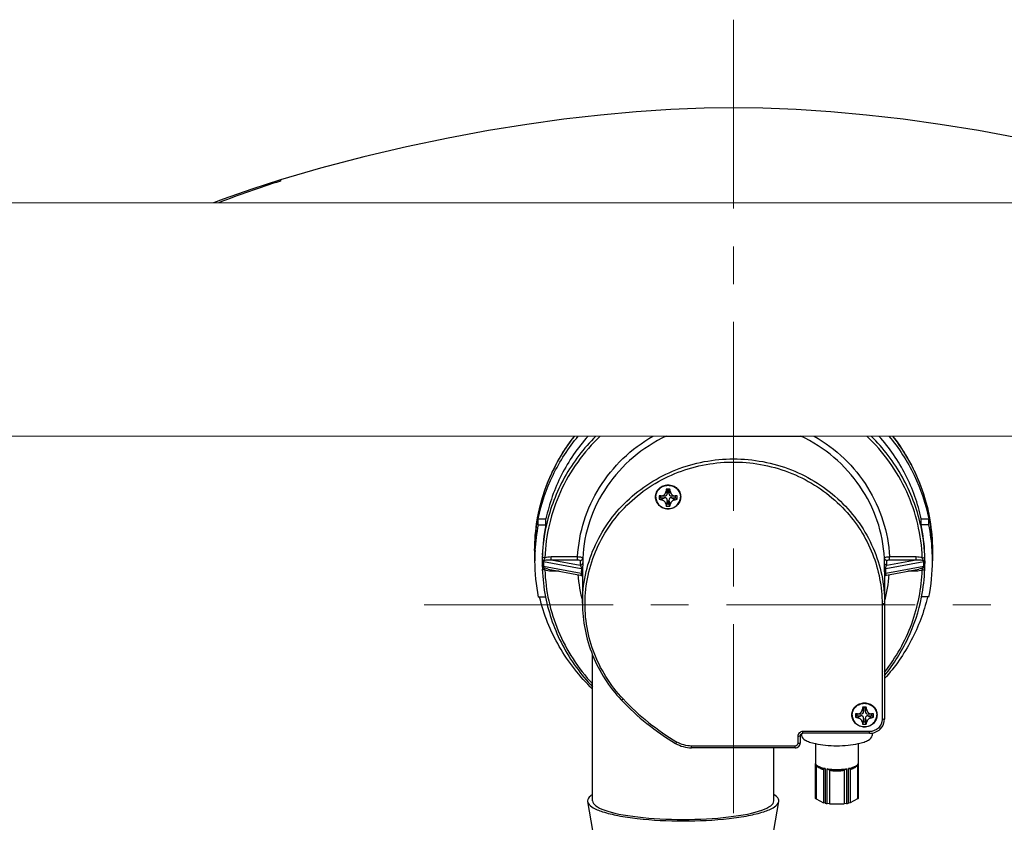
# Model space of a CAD drawing. Units: millimetres. Extents: x 72 to 14364, y -1404 to 2603.
# Drawn here: x 12827 to 13022, y 136 to 296 of the extents above; entities that cross this region are included whole.
import ezdxf

# ---------------------------------------------------------------- set-up
doc = ezdxf.new("R2010")
doc.units = ezdxf.units.MM
doc.header["$MEASUREMENT"] = 0
doc.linetypes.add('CENTER', pattern=[2, 1.25, -0.25, 0.25, -0.25])
doc.layers.add('Centerline', color=4, linetype='CENTER', lineweight=15)

msp = doc.modelspace()

# ---------------------------------------------------------------- linework, layer by layer
at = {"color": 7, "linetype": 'Continuous'}
for p, q in [((12878.41, 263.7), (12878.41, 263.46)), ((12955.24, 201.48), (12955.01, 201.92)), ((12955.06, 202.33), (12955.24, 202.2)), ((12955.24, 202.2), (12955.24, 201.48)), ((12955.59, 202.2), (12955.24, 202.2)), ((12955.77, 202.33), (12955.59, 202.2)), ((12955.59, 201.48), (12955.59, 202.2)), ((12955.59, 201.48), (12955.82, 201.92)), ((12953.65, 200.98), (12953.93, 200.95)), ((12953.65, 200.3), (12953.93, 200.62)), ((12953.93, 200.95), (12953.93, 200.62)), ((12954.68, 200.95), (12953.93, 200.95)), ((12953.93, 200.62), (12954.68, 200.62)), ((12954.68, 200.95), (12954.02, 200.98)), ((12954.68, 200.62), (12954.02, 200.2)), ((12955.24, 200.09), (12955.01, 199.26)), ((12955.24, 200.09), (12955.24, 199.37)), ((12955.59, 199.37), (12955.59, 200.09)), ((12955.59, 200.09), (12955.82, 199.26)), ((12956.15, 200.95), (12956.81, 200.98)), ((12956.89, 200.95), (12956.15, 200.95)), ((12956.15, 200.62), (12956.89, 200.62)), ((12956.15, 200.62), (12956.81, 200.2)), ((12957.18, 200.98), (12956.89, 200.95)), ((12956.89, 200.62), (12956.89, 200.95)), ((12957.18, 200.3), (12956.89, 200.62)), ((12955.06, 198.95), (12955.24, 199.37)), ((12955.24, 199.37), (12955.59, 199.37)), ((12955.77, 198.95), (12955.59, 199.37)), ((12929.63, 195.24), (12929.63, 196.42)), ((12929.63, 196.42), (12931.16, 196.42)), ((12931.16, 195.24), (12931.16, 196.42)), ((13005.67, 195.24), (13005.67, 196.42)), ((13005.67, 196.42), (13007.2, 196.42)), ((13007.2, 195.24), (13007.2, 196.42)), ((12929.63, 195.24), (12931.16, 195.24)), ((13007.2, 195.24), (13005.67, 195.24)), ((12928.91, 190.14), (12928.91, 188.07)), ((13007.91, 190.14), (13007.91, 188.07)), ((12930.41, 188.07), (12930.41, 187.56)), ((12930.41, 188.07), (12930.41, 187.56)), ((12930.42, 188.05), (12930.42, 187.99)), ((12930.65, 187.92), (12938.18, 186.53)), ((12930.67, 188.12), (12930.66, 187.93)), ((12930.94, 188.69), (12930.67, 188.12)), ((12932.16, 188.29), (12932.16, 188.91)), ((12932.16, 188.91), (12937.45, 188.91)), ((12932.16, 188.29), (12937.45, 188.29)), ((12932.16, 188.29), (12937.95, 187.22)), ((12937.45, 188.29), (12937.45, 188.91)), ((12937.95, 188.14), (12937.95, 187.22)), ((12938.45, 188.6), (12938.45, 187.67)), ((12998.38, 187.67), (12998.38, 188.6)), ((12998.65, 186.53), (13006.18, 187.92)), ((12998.88, 187.22), (13004.67, 188.29)), ((12998.88, 187.22), (12998.88, 188.14)), ((12999.38, 188.29), (12999.38, 188.91)), ((12999.38, 188.91), (13004.67, 188.91)), ((12999.38, 188.29), (13004.67, 188.29)), ((13004.67, 188.29), (13004.67, 188.91)), ((13006.18, 187.92), (13006.15, 188.11)), ((13006.39, 189.27), (13006.39, 189.25)), ((13006.41, 188.07), (13006.41, 187.56)), ((13006.41, 187.56), (13006.41, 188.07)), ((12930.42, 187.08), (12930.44, 186.41)), ((12938.18, 185.57), (12930.65, 186.96)), ((12931.61, 186.45), (12938.04, 185.26)), ((12932.16, 186.35), (12932.16, 186.05)), ((12933.78, 186.05), (12932.16, 186.05)), ((12938.41, 185.92), (12938.41, 179.66)), ((12938.45, 187.67), (12938.42, 186.4)), ((12998.41, 186.4), (12998.38, 187.67)), ((12998.41, 185.92), (12998.41, 184.53)), ((13006.18, 186.96), (12998.65, 185.57)), ((12998.79, 185.26), (13005.22, 186.45)), ((13004.67, 186.05), (13003.05, 186.05)), ((13004.67, 186.35), (13004.67, 186.05)), ((13006.15, 186.78), (13006.17, 186.95)), ((13006.39, 186.41), (13006.41, 187.08)), ((12998.41, 184.53), (12998.41, 156.73)), ((12929.63, 180.91), (12931.08, 180.91)), ((12931.07, 180.9), (12931.07, 180.89)), ((13007.2, 180.91), (13005.75, 180.91)), ((13005.75, 180.89), (13005.76, 180.9)), ((12997.91, 179.51), (12997.91, 156.58)), ((12940.41, 140.43), (12940.41, 169.37)), ((12994.24, 158.2), (12994.01, 158.64)), ((12994.06, 159.05), (12994.24, 158.92)), ((12994.24, 158.92), (12994.24, 158.2)), ((12994.59, 158.92), (12994.24, 158.92)), ((12994.77, 159.05), (12994.59, 158.92)), ((12994.59, 158.2), (12994.59, 158.92)), ((12994.59, 158.2), (12994.82, 158.64)), ((12992.65, 157.7), (12992.93, 157.67)), ((12992.65, 157.02), (12992.93, 157.34)), ((12992.93, 157.67), (12992.93, 157.34)), ((12993.68, 157.67), (12992.93, 157.67)), ((12992.93, 157.34), (12993.68, 157.34)), ((12993.68, 157.67), (12993.02, 157.7)), ((12993.68, 157.34), (12993.02, 156.92)), ((12994.24, 156.81), (12994.01, 155.98)), ((12994.24, 156.81), (12994.24, 156.09)), ((12994.59, 156.09), (12994.59, 156.81)), ((12994.59, 156.81), (12994.82, 155.98)), ((12995.15, 157.67), (12995.81, 157.7)), ((12995.89, 157.67), (12995.15, 157.67)), ((12995.15, 157.34), (12995.89, 157.34)), ((12995.15, 157.34), (12995.81, 156.92)), ((12996.18, 157.7), (12995.89, 157.67)), ((12995.89, 157.34), (12995.89, 157.67)), ((12996.18, 157.02), (12995.89, 157.34)), ((12994.06, 155.67), (12994.24, 156.09)), ((12994.24, 156.09), (12994.59, 156.09)), ((12994.77, 155.67), (12994.59, 156.09)), ((12981.16, 153.23), (12981.16, 151.8)), ((12981.66, 153.38), (12981.66, 151.95)), ((12981.84, 153.64), (12981.92, 153.67)), ((12981.91, 153.78), (12981.91, 153.43)), ((12982.16, 153.84), (12982.16, 154.19)), ((12995.41, 154.19), (12982.16, 154.19)), ((12995.41, 153.84), (12982.16, 153.84)), ((12995.41, 153.84), (12995.41, 154.19)), ((12995.91, 153.88), (12995.91, 153.43)), ((12960.07, 150.97), (12960.07, 151.32)), ((12980.66, 151.32), (12960.07, 151.32)), ((12980.66, 150.97), (12960.07, 150.97)), ((12976.41, 140.43), (12976.41, 150.97)), ((12980.66, 150.97), (12980.66, 151.32)), ((12984.66, 151.79), (12984.66, 141.01)), ((12993.16, 151.79), (12993.16, 141.01)), ((12984.67, 140.94), (12984.67, 147.87)), ((12984.73, 147.66), (12984.67, 147.87)), ((12984.67, 147.87), (12984.75, 147.68)), ((12984.8, 147.45), (12984.72, 147.62)), ((12984.73, 147.66), (12984.73, 147.66)), ((12984.79, 147.56), (12984.73, 147.66)), ((12984.79, 147.55), (12984.8, 147.45)), ((12984.8, 147.45), (12984.8, 140.81)), ((12986.6, 146.88), (12986.19, 146.85)), ((12986.19, 146.85), (12986.28, 146.7)), ((12986.6, 146.88), (12986.28, 146.7)), ((12986.28, 146.7), (12986.28, 140.06)), ((12986.6, 146.88), (12986.6, 139.96)), ((12986.99, 139.89), (12986.99, 146.82)), ((12987.51, 146.62), (12986.99, 146.82)), ((12990.84, 146.82), (12990.32, 146.62)), ((12990.84, 146.82), (12990.84, 139.89)), ((12991.23, 139.96), (12991.23, 146.88)), ((12991.64, 146.85), (12991.23, 146.88)), ((12991.55, 146.7), (12991.23, 146.88)), ((12991.64, 146.85), (12991.55, 146.7)), ((12991.55, 146.7), (12991.55, 140.06)), ((12993.11, 147.62), (12993.03, 147.45)), ((12993.03, 147.55), (12993.03, 147.45)), ((12993.03, 147.45), (12993.03, 140.81)), ((12993.1, 147.66), (12993.04, 147.56)), ((12993.08, 147.68), (12993.16, 147.87)), ((12993.16, 147.87), (12993.1, 147.66)), ((12993.1, 147.66), (12993.1, 147.66)), ((12993.16, 147.87), (12993.16, 140.94)), ((12987.51, 146.62), (12987.44, 146.5)), ((12987.44, 146.5), (12987.44, 139.86)), ((12990.32, 146.62), (12990.39, 146.5)), ((12990.39, 146.5), (12990.39, 139.86)), ((12984.8, 140.81), (12986.28, 140.06)), ((12993.03, 140.81), (12991.55, 140.06)), ((12939.41, 140.43), (12939.43, 140.29)), ((12939.43, 140.29), (12940.43, 134.55)), ((12976.4, 134.55), (12977.4, 140.29)), ((12977.4, 140.29), (12977.41, 140.43)), ((12986.6, 139.96), (12986.28, 140.06)), ((12987.44, 139.86), (12986.99, 139.89)), ((12987.44, 139.86), (12990.39, 139.86)), ((12990.84, 139.89), (12990.39, 139.86)), ((12991.55, 140.06), (12991.23, 139.96))]:
    msp.add_line(p, q, dxfattribs=at)
at = {"lineweight": 18}
for p, q in [((13335.62, 259.18), (12602.19, 259.18)), ((12593.33, 212.84), (13343.5, 212.84))]:
    msp.add_line(p, q, dxfattribs=at)
msp.add_line((12955.04, 212.84), (12981.78, 212.84))
at = {"color": 7, "linetype": 'Continuous'}
for points in [[(12968.41, 278), (12962.6, 277.92), (12955.95, 277.65), (12949.09, 277.2), (12941.99, 276.56), (12934.72, 275.73), (12927.38, 274.72), (12919.75, 273.49), (12911.72, 272.01), (12903.45, 270.28), (12895, 268.29), (12886.39, 266.03), (12878.41, 263.7)], [(13058.41, 263.7), (13050.44, 266.03), (13041.83, 268.29), (13033.38, 270.28), (13025.11, 272.01), (13017.08, 273.49), (13009.44, 274.72), (13002.1, 275.73), (12994.83, 276.56), (12987.73, 277.2), (12980.87, 277.65), (12974.23, 277.92), (12968.41, 278)], [(12878.41, 263.7), (12872.77, 261.89), (12867.02, 259.88), (12865.14, 259.18)], [(12938.04, 185.26), (12938.06, 185.26), (12938.09, 185.25), (12938.12, 185.24), (12938.15, 185.23), (12938.18, 185.21), (12938.21, 185.2), (12938.23, 185.18), (12938.26, 185.16), (12938.28, 185.14), (12938.3, 185.12)], [(12938.3, 185.12), (12938.32, 185.1), (12938.34, 185.08), (12938.36, 185.05), (12938.37, 185.03), (12938.39, 185.01), (12938.4, 184.98), (12938.41, 184.96), (12938.41, 184.95)], [(12998.41, 184.95), (12998.42, 184.96), (12998.43, 184.98), (12998.44, 185.01), (12998.46, 185.04), (12998.47, 185.06), (12998.49, 185.09), (12998.51, 185.11), (12998.54, 185.13)], [(12998.54, 185.13), (12998.56, 185.15), (12998.59, 185.18), (12998.61, 185.19), (12998.64, 185.21), (12998.67, 185.23), (12998.71, 185.24), (12998.74, 185.25), (12998.78, 185.26), (12998.79, 185.26)]]:
    msp.add_lwpolyline(points, dxfattribs=at)
for centre, radius, start, end in [((12967.5, 200.48), 12.58, 171.5527, 173.399), ((12955.41, 183.28), 19.05, 88.9346, 91.0654), ((12943.33, 200.48), 12.58, 6.601, 8.4473), ((12961.62, 200.63), 7.99, 177.5324, 179.9878), ((12961.06, 200.63), 7.42, 179.9762, 182.5597), ((12955.17, 135.31), 65.69, 91.0031, 91.3307), ((12955.28, 206.03), 5.96, 254.12, 257.8398), ((12955.63, 133.96), 67.03, 88.6726, 88.9936), ((12955.57, 205.96), 5.89, 282.1375, 285.9027), ((12949.2, 200.63), 7.99, 0.0122, 2.4676), ((12949.67, 200.63), 7.52, 357.4564, 0.0077), ((12961.04, 200.11), 6.09, 188.0371, 191.0485), ((12955.41, 204.72), 5.78, 266.4868, 273.5132), ((12949.58, 200.15), 6.31, 349.0032, 351.9113), ((12965.26, 190.13), 36.34, 169.993, 179.9876), ((12971.57, 190.13), 36.34, 0.0124, 10.0069), ((12965.1, 188.06), 36.19, 168.5588, 176.7111), ((12965.24, 188.06), 34.83, 168.1053, 178.0361), ((12965.26, 187.61), 34.85, 167.3929, 177.3058), ((12971.57, 187.61), 34.85, 2.6942, 12.6071), ((12971.59, 188.06), 34.83, 1.9965, 11.8947), ((12971.73, 188.06), 36.19, 3.2889, 11.4412), ((12964.99, 188.07), 36.07, 176.7196, 179.9993), ((12971.84, 188.07), 36.07, 0.0007, 3.2804), ((12965.12, 188.08), 36.21, 180.0192, 191.4338), ((12965.1, 188.07), 34.68, 178.05, 180.0002), ((12965.1, 187.56), 34.69, 179.2892, 180.7996), ((12961.61, 187.76), 31.19, 178.0068, 178.8679), ((12972.16, 187.55), 41.75, 178.8593, 179.3168), ((12965.02, 187.63), 34.61, 177.3188, 177.9841), ((12965.12, 187.44), 34.47, 179.2004, 180.7996), ((12971.71, 187.44), 34.47, 359.2004, 0.7996), ((12971.8, 187.63), 34.61, 2.0159, 2.6812), ((12971.73, 188.07), 34.69, 0.0002, 1.9509), ((12975.17, 187.76), 31.24, 1.1248, 1.9927), ((12965.17, 187.56), 41.25, 0.6803, 1.1371), ((12971.73, 187.56), 34.69, 359.2004, 0.7996), ((12971.71, 188.08), 36.21, 348.5662, 359.9808), ((12965.27, 187.64), 34.86, 182.0269, 191.1409), ((12965.78, 186.05), 27.6, 178.9995, 181.0005), ((12965.8, 185.92), 27.39, 178.9995, 180), ((12971.03, 185.92), 27.39, 0, 1.0005), ((12971.05, 186.05), 27.6, 358.9995, 1.0005), ((12971.56, 187.64), 34.86, 348.8588, 357.9732), ((13008.32, 185.34), 2.6, 146.3208, 158.8303), ((12965.9, 187.5), 28.48, 184.3155, 195.2335), ((12970.93, 187.5), 28.48, 344.8127, 355.6832), ((12982.25, 194.58), 49.69, 223.358, 239.339), ((12982.25, 194.43), 49.19, 223.3588, 239.3393), ((13006.5, 157.2), 12.58, 171.5527, 173.399), ((12994.41, 140), 19.05, 88.9346, 91.0654), ((12982.33, 157.2), 12.58, 6.601, 8.4473), ((13000.62, 157.35), 7.99, 177.5324, 179.9878), ((13000.06, 157.35), 7.42, 179.9762, 182.5597), ((12994.17, 92.03), 65.69, 91.0031, 91.3307), ((12994.28, 162.75), 5.96, 254.12, 257.8398), ((12994.63, 90.68), 67.03, 88.6726, 88.9936), ((12994.57, 162.68), 5.89, 282.1375, 285.9027), ((12988.2, 157.35), 7.99, 0.0122, 2.4676), ((12988.67, 157.35), 7.52, 357.4564, 0.0077), ((13000.04, 156.83), 6.09, 188.0371, 191.0485), ((12994.41, 161.44), 5.78, 266.4868, 273.5132), ((12988.58, 156.87), 6.31, 349.0032, 351.9113), ((12968.55, 190.47), 39.15, 289.6906, 289.8515), ((12985.56, 147.92), 0.89, 183.2805, 196.2157), ((12985.55, 147.92), 0.881, 196.2321, 199.4789), ((12985.28, 148.05), 0.645, 215.4472, 215.8235), ((12985.5, 148.05), 0.866, 214.3553, 217.4506), ((12985.55, 148.09), 0.931, 217.4519, 220.3516), ((12992.27, 148.09), 0.932, 319.65, 322.5253), ((12992.33, 148.05), 0.866, 322.526, 325.6446), ((12992.55, 148.05), 0.645, 324.1765, 324.5519), ((12992.28, 147.92), 0.88, 340.52, 342.6331), ((12992.27, 147.92), 0.89, 342.8376, 356.7172), ((12985.04, 141.01), 0.377, 180.0477, 190.2633), ((12992.79, 141.01), 0.377, 349.7367, 359.9523), ((12988.41, 149.4), 9.62, 259.1406, 261.5095), ((12989.38, 149.67), 9.88, 278.5224, 280.8275)]:
    msp.add_arc(centre, radius, start, end, dxfattribs=at)
for centre, major_axis, ratio, start_param, end_param in [((12947.42, 208.42), (7.69, -7.32), 0.192386, -0.199389, 0.181155), ((12963.4, 208.42), (7.69, 7.32), 0.192386, 2.960437, 3.340982), ((12947.42, 193.15), (7.69, 7.32), 0.192386, -0.181155, 0.199389), ((12963.4, 193.15), (7.69, -7.32), 0.192386, 2.942204, 3.322748), ((12986.42, 165.14), (7.69, -7.32), 0.192386, -0.199389, 0.181155), ((12986.42, 149.87), (7.69, 7.32), 0.192386, -0.181155, 0.199389), ((13002.4, 165.14), (7.69, 7.32), 0.192386, 2.960437, 3.340982), ((13002.4, 149.87), (7.69, -7.32), 0.192386, 2.942204, 3.322748), ((12958.41, 140.43), (18, 0), 0.205059, -3.141593, 0)]:
    msp.add_ellipse(centre, major_axis=major_axis, ratio=ratio, start_param=start_param, end_param=end_param, dxfattribs=at)
for points in [[(12878.41, 263.46), (12874.29, 262.15), (12870.21, 260.73), (12866.18, 259.18)], [(12930.94, 188.69), (12931.32, 188.85), (12931.75, 188.91), (12932.16, 188.91)], [(13004.67, 188.91), (13005.08, 188.91), (13005.51, 188.85), (13005.89, 188.69)], [(13006.15, 188.12), (13006.04, 188.29), (13005.97, 188.49), (13005.89, 188.69)], [(12930.65, 186.96), (12930.65, 186.9), (12930.65, 186.84), (12930.68, 186.8)], [(12931.61, 186.45), (12931.28, 186.51), (12930.94, 186.58), (12930.67, 186.78)], [(12930.67, 186.78), (12930.78, 186.62), (12930.87, 186.45), (12930.94, 186.28)], [(12932.16, 186.05), (12931.75, 186.05), (12931.32, 186.11), (12930.94, 186.28)], [(13005.89, 186.28), (13005.51, 186.11), (13005.08, 186.05), (13004.67, 186.05)], [(13006.15, 186.78), (13005.89, 186.58), (13005.55, 186.51), (13005.22, 186.45)], [(12956.91, 151.83), (12957.85, 151.28), (12958.98, 150.97), (12960.07, 150.97)], [(12960.07, 151.32), (12959.06, 151.32), (12958.03, 151.6), (12957.17, 152.11)], [(12984.75, 147.68), (12984.75, 147.68), (12984.75, 147.68), (12984.76, 147.68)], [(12986.19, 146.85), (12986.05, 146.85), (12985.91, 146.89), (12985.78, 146.94)], [(12986.99, 146.82), (12987.62, 146.72), (12988.91, 146.64), (12990.2, 146.72), (12990.84, 146.82)], [(12987.44, 146.5), (12987.28, 146.59), (12987.13, 146.7), (12986.99, 146.82)], [(12990.84, 146.82), (12990.7, 146.7), (12990.55, 146.59), (12990.39, 146.5)], [(12992.05, 146.94), (12991.92, 146.89), (12991.78, 146.85), (12991.64, 146.85)], [(12993.07, 147.68), (12993.07, 147.68), (12993.07, 147.68), (12993.08, 147.68)], [(12993.12, 147.66), (12993.12, 147.66), (12993.12, 147.66), (12993.12, 147.65)]]:
    msp.add_open_spline(points, degree=3, dxfattribs=at)
for points, knots in [([(12928.91, 190.14), (12928.91, 194.19), (12930.31, 202.37), (12934.33, 209.63), (12936.86, 212.84)], [0, 0, 0, 0, 0.497748, 1, 1, 1, 1]), ([(12929.47, 196.45), (12929.99, 199.41), (12931.79, 205.24), (12934.95, 210.46), (12936.82, 212.84)], [0, 0, 0, 0, 0.498208, 1, 1, 1, 1]), ([(12929.63, 196.42), (12930.24, 199.41), (12932.22, 205.28), (12935.6, 210.48), (12937.58, 212.84)], [0, 0, 0, 0, 0.497857, 1, 1, 1, 1]), ([(12941.93, 212.84), (12938.64, 209.71), (12933.23, 202.2), (12931.09, 193.16), (12930.94, 188.69)], [0, 0, 0, 0, 0.503155, 1, 1, 1, 1]), ([(12939.52, 212.84), (12937.45, 210.52), (12933.89, 205.35), (12931.8, 199.44), (12931.16, 196.42)], [0, 0, 0, 0, 0.502318, 1, 1, 1, 1]), ([(12941.07, 212.84), (12938.64, 210.44), (12934.46, 204.96), (12931.99, 198.51), (12931.25, 195.22)], [0, 0, 0, 0, 0.502667, 1, 1, 1, 1]), ([(12937.45, 188.91), (12937.57, 191.33), (12938.45, 196.15), (12941.55, 202.84), (12946.25, 208.61), (12950.25, 211.6), (12952.4, 212.84)], [0, 0, 0, 0, 0.246887, 0.495339, 0.746275, 1, 1, 1, 1]), ([(12955.04, 212.84), (12952.69, 211.73), (12948.28, 208.89), (12943.03, 203.09), (12939.55, 196.18), (12938.58, 191.12), (12938.45, 188.6)], [0, 0, 0, 0, 0.254074, 0.505168, 0.753482, 1, 1, 1, 1]), ([(12998.38, 188.6), (12998.25, 191.12), (12997.27, 196.18), (12993.79, 203.09), (12988.55, 208.89), (12984.14, 211.73), (12981.78, 212.84)], [0, 0, 0, 0, 0.246518, 0.494832, 0.745926, 1, 1, 1, 1]), ([(12984.43, 212.84), (12986.58, 211.6), (12990.58, 208.61), (12995.28, 202.84), (12998.38, 196.15), (12999.26, 191.33), (12999.38, 188.91)], [0, 0, 0, 0, 0.253725, 0.504661, 0.753113, 1, 1, 1, 1]), ([(13005.89, 188.69), (13005.74, 193.16), (13003.6, 202.2), (12998.18, 209.71), (12994.9, 212.84)], [0, 0, 0, 0, 0.496844, 1, 1, 1, 1]), ([(13005.57, 195.22), (13004.84, 198.51), (13002.37, 204.96), (12998.19, 210.44), (12995.76, 212.84)], [0, 0, 0, 0, 0.497333, 1, 1, 1, 1]), ([(13005.67, 196.42), (13005.03, 199.44), (13002.94, 205.35), (12999.38, 210.52), (12997.3, 212.84)], [0, 0, 0, 0, 0.497682, 1, 1, 1, 1]), ([(12999.25, 212.84), (13001.23, 210.48), (13004.6, 205.28), (13006.59, 199.41), (13007.2, 196.42)], [0, 0, 0, 0, 0.502143, 1, 1, 1, 1]), ([(12999.97, 212.84), (13002.5, 209.63), (13006.52, 202.37), (13007.91, 194.19), (13007.91, 190.14)], [0, 0, 0, 0, 0.502252, 1, 1, 1, 1]), ([(13000.01, 212.84), (13001.88, 210.46), (13005.04, 205.24), (13006.84, 199.41), (13007.36, 196.45)], [0, 0, 0, 0, 0.501792, 1, 1, 1, 1]), ([(12938.41, 179.66), (12938.41, 183.39), (12940, 190.99), (12946.73, 200.52), (12956.71, 206.85), (12968.41, 209.06), (12980.12, 206.85), (12990.1, 200.52), (12996.83, 190.99), (12998.41, 183.39), (12998.41, 179.66)], [0, 0, 0, 0, 0.122355, 0.246277, 0.372378, 0.5, 0.627622, 0.753724, 0.877645, 1, 1, 1, 1]), ([(12946.48, 160.66), (12943.93, 163.37), (12939.87, 169.84), (12938.18, 181.11), (12941.18, 192.14), (12948.35, 201.17), (12958.55, 206.85), (12970.21, 208.37), (12981.6, 205.54), (12987.96, 200.94), (12990.53, 198.16)], [0, 0, 0, 0, 0.123645, 0.245896, 0.368393, 0.492623, 0.619021, 0.746752, 0.874227, 1, 1, 1, 1]), ([(12952.91, 200.78), (12952.91, 201.09), (12953.05, 201.72), (12953.61, 202.52), (12954.44, 203.05), (12955.41, 203.23), (12956.39, 203.05), (12957.22, 202.52), (12957.78, 201.72), (12957.91, 201.09), (12957.91, 200.78)], [0, 0, 0, 0, 0.122623, 0.246648, 0.372637, 0.5, 0.627364, 0.753352, 0.877377, 1, 1, 1, 1]), ([(12952.97, 200.75), (12952.97, 201.05), (12953.1, 201.67), (12953.65, 202.45), (12954.46, 202.96), (12955.41, 203.14), (12956.37, 202.96), (12957.18, 202.45), (12957.73, 201.67), (12957.86, 201.05), (12957.86, 200.75)], [0, 0, 0, 0, 0.122355, 0.246276, 0.372378, 0.5, 0.627622, 0.753724, 0.877645, 1, 1, 1, 1]), ([(12954.02, 200.98), (12954.14, 200.99), (12954.39, 201.03), (12954.71, 201.23), (12954.93, 201.55), (12954.99, 201.8), (12955.01, 201.92)], [0, 0, 0, 0, 0.243279, 0.490883, 0.74374, 1, 1, 1, 1]), ([(12955.82, 201.92), (12955.84, 201.8), (12955.9, 201.55), (12956.12, 201.23), (12956.44, 201.03), (12956.69, 200.99), (12956.81, 200.98)], [0, 0, 0, 0, 0.256292, 0.509161, 0.756754, 1, 1, 1, 1]), ([(12957.91, 200.78), (12957.91, 200.46), (12957.78, 199.83), (12957.22, 199.03), (12956.39, 198.51), (12955.41, 198.32), (12954.44, 198.51), (12953.61, 199.03), (12953.05, 199.83), (12952.91, 200.46), (12952.91, 200.78)], [0, 0, 0, 0, 0.122623, 0.246648, 0.372637, 0.5, 0.627364, 0.753352, 0.877377, 1, 1, 1, 1]), ([(12952.97, 200.75), (12952.97, 200.44), (12953.1, 199.82), (12953.65, 199.05), (12954.46, 198.53), (12955.41, 198.35), (12956.37, 198.53), (12957.18, 199.05), (12957.73, 199.82), (12957.86, 200.44), (12957.86, 200.75)], [0, 0, 0, 0, 0.122355, 0.246276, 0.372378, 0.5, 0.627622, 0.753724, 0.877645, 1, 1, 1, 1]), ([(12955.01, 199.26), (12954.99, 199.37), (12954.92, 199.59), (12954.62, 199.98), (12954.27, 200.15), (12954.02, 200.2)], [0, 0, 0, 0, 0.227927, 0.478511, 1, 1, 1, 1]), ([(12956.81, 200.2), (12956.56, 200.15), (12956.21, 199.98), (12955.91, 199.59), (12955.84, 199.37), (12955.82, 199.26)], [0, 0, 0, 0, 0.521489, 0.772073, 1, 1, 1, 1]), ([(12990.53, 198.16), (12992.85, 195.65), (12996.6, 189.76), (12997.91, 182.89), (12997.91, 179.51)], [0, 0, 0, 0, 0.502759, 1, 1, 1, 1]), ([(12930.67, 188.12), (12930.62, 188.11), (12930.54, 188.1), (12930.44, 188.08), (12930.42, 188.06)], [0, 0, 0, 0, 0.660636, 1, 1, 1, 1]), ([(12930.42, 188.06), (12930.42, 188.06), (12930.42, 188.05), (12930.42, 188.05), (12930.42, 188.05)], [0, 0, 0, 0, 0.518897, 1, 1, 1, 1]), ([(12930.65, 187.92), (12930.62, 187.93), (12930.54, 187.95), (12930.42, 187.99), (12930.42, 188.05)], [0, 0, 0, 0, 0.369513, 1, 1, 1, 1]), ([(12930.94, 188.69), (12930.82, 188.69), (12930.67, 188.71), (12930.44, 188.79), (12930.44, 188.85)], [0, 0, 0, 0, 0.661994, 1, 1, 1, 1]), ([(12930.67, 188.12), (12930.89, 188.24), (12931.41, 188.31), (12931.91, 188.31), (12932.16, 188.29)], [0, 0, 0, 0, 0.493982, 1, 1, 1, 1]), ([(12937.45, 188.91), (12937.69, 188.91), (12938.01, 188.87), (12938.35, 188.75), (12938.45, 188.64), (12938.45, 188.6)], [0, 0, 0, 0, 0.654624, 0.873748, 1, 1, 1, 1]), ([(12937.45, 188.29), (12937.57, 188.29), (12937.72, 188.28), (12937.95, 188.2), (12937.95, 188.14)], [0, 0, 0, 0, 0.664333, 1, 1, 1, 1]), ([(12937.95, 188.14), (12938.07, 188.14), (12938.33, 188.23), (12938.44, 188.48), (12938.45, 188.6)], [0, 0, 0, 0, 0.50784, 1, 1, 1, 1]), ([(12998.38, 188.6), (12998.38, 188.64), (12998.48, 188.75), (12998.82, 188.87), (12999.14, 188.91), (12999.38, 188.91)], [0, 0, 0, 0, 0.126252, 0.345376, 1, 1, 1, 1]), ([(12998.88, 188.14), (12998.75, 188.14), (12998.5, 188.23), (12998.38, 188.48), (12998.38, 188.6)], [0, 0, 0, 0, 0.507839, 1, 1, 1, 1]), ([(12998.88, 188.14), (12998.88, 188.2), (12999.11, 188.28), (12999.26, 188.29), (12999.38, 188.29)], [0, 0, 0, 0, 0.335667, 1, 1, 1, 1]), ([(13004.67, 188.29), (13004.92, 188.31), (13005.42, 188.31), (13005.94, 188.24), (13006.15, 188.12)], [0, 0, 0, 0, 0.506029, 1, 1, 1, 1]), ([(13005.89, 188.69), (13006.01, 188.69), (13006.16, 188.71), (13006.39, 188.79), (13006.39, 188.85)], [0, 0, 0, 0, 0.662001, 1, 1, 1, 1]), ([(13006.15, 188.12), (13006.21, 188.11), (13006.29, 188.1), (13006.39, 188.08), (13006.41, 188.06)], [0, 0, 0, 0, 0.66039, 1, 1, 1, 1]), ([(13006.18, 187.92), (13006.21, 187.93), (13006.29, 187.95), (13006.41, 187.99), (13006.41, 188.05)], [0, 0, 0, 0, 0.369513, 1, 1, 1, 1]), ([(13006.41, 188.06), (13006.41, 188.06), (13006.41, 188.05), (13006.41, 188.05), (13006.41, 188.05)], [0, 0, 0, 0, 0.518118, 1, 1, 1, 1]), ([(12930.65, 186.96), (12930.62, 186.96), (12930.54, 186.98), (12930.42, 187.02), (12930.42, 187.08)], [0, 0, 0, 0, 0.370998, 1, 1, 1, 1]), ([(12930.67, 186.78), (12930.64, 186.79), (12930.52, 186.85), (12930.42, 186.98), (12930.42, 187.08)], [0, 0, 0, 0, 0.291065, 1, 1, 1, 1]), ([(12930.94, 186.28), (12930.82, 186.27), (12930.67, 186.28), (12930.44, 186.35), (12930.44, 186.41)], [0, 0, 0, 0, 0.6647, 1, 1, 1, 1]), ([(12930.94, 186.28), (12931.08, 182.15), (12932.91, 173.83), (12937.56, 166.71), (12940.41, 163.65)], [0, 0, 0, 0, 0.497243, 1, 1, 1, 1]), ([(12937.95, 187.22), (12938.07, 187.22), (12938.33, 187.31), (12938.44, 187.56), (12938.45, 187.67)], [0, 0, 0, 0, 0.50784, 1, 1, 1, 1]), ([(12937.95, 187.22), (12937.98, 187.19), (12938.14, 187), (12938.19, 186.73), (12938.18, 186.53)], [0, 0, 0, 0, 0.16826, 1, 1, 1, 1]), ([(12938.18, 186.53), (12938.22, 186.52), (12938.3, 186.5), (12938.42, 186.46), (12938.42, 186.4)], [0, 0, 0, 0, 0.36933, 1, 1, 1, 1]), ([(12998.88, 187.22), (12998.75, 187.22), (12998.5, 187.31), (12998.38, 187.56), (12998.38, 187.67)], [0, 0, 0, 0, 0.50784, 1, 1, 1, 1]), ([(12998.65, 186.53), (12998.61, 186.52), (12998.53, 186.5), (12998.41, 186.46), (12998.41, 186.4)], [0, 0, 0, 0, 0.369331, 1, 1, 1, 1]), ([(12998.42, 165.99), (13000.68, 168.87), (13004.33, 175.35), (13005.77, 182.65), (13005.89, 186.28)], [0, 0, 0, 0, 0.502209, 1, 1, 1, 1]), ([(12998.65, 186.53), (12998.64, 186.61), (12998.67, 186.85), (12998.75, 187.11), (12998.88, 187.22)], [0, 0, 0, 0, 0.335233, 1, 1, 1, 1]), ([(13005.89, 186.28), (13006.01, 186.27), (13006.16, 186.28), (13006.39, 186.35), (13006.39, 186.41)], [0, 0, 0, 0, 0.664715, 1, 1, 1, 1]), ([(13006.15, 186.78), (13006.19, 186.79), (13006.31, 186.85), (13006.41, 186.98), (13006.41, 187.08)], [0, 0, 0, 0, 0.291319, 1, 1, 1, 1]), ([(13006.18, 186.96), (13006.21, 186.96), (13006.29, 186.98), (13006.41, 187.02), (13006.41, 187.08)], [0, 0, 0, 0, 0.370998, 1, 1, 1, 1]), ([(12938.18, 185.57), (12938.18, 185.51), (12938.19, 185.41), (12938.1, 185.25), (12938.04, 185.26)], [0, 0, 0, 0, 0.436139, 1, 1, 1, 1]), ([(12938.18, 185.57), (12938.21, 185.56), (12938.29, 185.54), (12938.39, 185.51), (12938.41, 185.46)], [0, 0, 0, 0, 0.346754, 1, 1, 1, 1]), ([(12998.65, 185.57), (12998.62, 185.56), (12998.54, 185.54), (12998.44, 185.51), (12998.41, 185.46)], [0, 0, 0, 0, 0.346756, 1, 1, 1, 1]), ([(12998.79, 185.26), (12998.77, 185.26), (12998.64, 185.28), (12998.64, 185.46), (12998.65, 185.57)], [0, 0, 0, 0, 0.148846, 1, 1, 1, 1]), ([(12940.41, 162.63), (12937.84, 165.11), (12933.38, 170.77), (12930.71, 177.47), (12929.89, 180.9)], [0, 0, 0, 0, 0.502715, 1, 1, 1, 1]), ([(12931.07, 180.89), (12931.73, 177.58), (12934.02, 171.09), (12938.06, 165.53), (12940.41, 163.07)], [0, 0, 0, 0, 0.497501, 1, 1, 1, 1]), ([(13006.94, 180.9), (13006.23, 177.93), (13004.04, 172.1), (13000.48, 167), (12998.42, 164.7)], [0, 0, 0, 0, 0.497753, 1, 1, 1, 1]), ([(12998.42, 165.34), (13000.25, 167.59), (13003.37, 172.52), (13005.2, 178.07), (13005.75, 180.89)], [0, 0, 0, 0, 0.502008, 1, 1, 1, 1]), ([(12938.41, 179.65), (12938.41, 176.16), (12939.79, 169.08), (12943.7, 163.03), (12946.12, 160.46)], [0, 0, 0, 0, 0.497284, 1, 1, 1, 1]), ([(12998.41, 179.66), (12998.41, 179.6), (12998.18, 179.52), (12998.03, 179.51), (12997.91, 179.51)], [0, 0, 0, 0, 0.335516, 1, 1, 1, 1]), ([(12946.12, 160.46), (12946.15, 160.43), (12946.32, 160.53), (12946.41, 160.59), (12946.48, 160.66)], [0, 0, 0, 0, 0.313502, 1, 1, 1, 1]), ([(12991.91, 157.5), (12991.91, 157.81), (12992.05, 158.44), (12992.61, 159.24), (12993.44, 159.77), (12994.41, 159.95), (12995.39, 159.77), (12996.22, 159.24), (12996.78, 158.44), (12996.91, 157.81), (12996.91, 157.5)], [0, 0, 0, 0, 0.122623, 0.246648, 0.372637, 0.5, 0.627364, 0.753352, 0.877377, 1, 1, 1, 1]), ([(12991.97, 157.47), (12991.97, 157.77), (12992.1, 158.39), (12992.65, 159.17), (12993.46, 159.68), (12994.41, 159.86), (12995.37, 159.68), (12996.18, 159.17), (12996.73, 158.39), (12996.86, 157.77), (12996.86, 157.47)], [0, 0, 0, 0, 0.122355, 0.246276, 0.372378, 0.5, 0.627622, 0.753724, 0.877645, 1, 1, 1, 1]), ([(12993.02, 157.7), (12993.14, 157.7), (12993.39, 157.75), (12993.71, 157.95), (12993.93, 158.27), (12993.99, 158.52), (12994.01, 158.64)], [0, 0, 0, 0, 0.243279, 0.490883, 0.74374, 1, 1, 1, 1]), ([(12994.82, 158.64), (12994.84, 158.52), (12994.9, 158.27), (12995.12, 157.95), (12995.44, 157.75), (12995.69, 157.7), (12995.81, 157.7)], [0, 0, 0, 0, 0.256292, 0.509161, 0.756754, 1, 1, 1, 1]), ([(12996.91, 157.5), (12996.91, 157.18), (12996.78, 156.55), (12996.22, 155.75), (12995.39, 155.23), (12994.41, 155.04), (12993.44, 155.23), (12992.61, 155.75), (12992.05, 156.55), (12991.91, 157.18), (12991.91, 157.5)], [0, 0, 0, 0, 0.122623, 0.246648, 0.372637, 0.5, 0.627364, 0.753352, 0.877377, 1, 1, 1, 1]), ([(12991.97, 157.47), (12991.97, 157.16), (12992.1, 156.54), (12992.65, 155.76), (12993.46, 155.25), (12994.41, 155.07), (12995.37, 155.25), (12996.18, 155.76), (12996.73, 156.54), (12996.86, 157.16), (12996.86, 157.47)], [0, 0, 0, 0, 0.122355, 0.246276, 0.372378, 0.5, 0.627622, 0.753724, 0.877645, 1, 1, 1, 1]), ([(12994.01, 155.98), (12993.99, 156.09), (12993.92, 156.31), (12993.62, 156.7), (12993.27, 156.87), (12993.02, 156.92)], [0, 0, 0, 0, 0.227927, 0.478511, 1, 1, 1, 1]), ([(12995.81, 156.92), (12995.56, 156.87), (12995.21, 156.7), (12994.91, 156.31), (12994.84, 156.09), (12994.82, 155.98)], [0, 0, 0, 0, 0.521489, 0.772073, 1, 1, 1, 1]), ([(12995.41, 153.84), (12996.17, 153.84), (12997.74, 154.43), (12998.41, 155.98), (12998.41, 156.73)], [0, 0, 0, 0, 0.505676, 1, 1, 1, 1]), ([(12997.91, 156.58), (12997.91, 155.96), (12997.35, 154.67), (12996.05, 154.19), (12995.41, 154.19)], [0, 0, 0, 0, 0.49194, 1, 1, 1, 1]), ([(12998.41, 156.73), (12998.41, 156.67), (12998.18, 156.59), (12998.03, 156.58), (12997.91, 156.58)], [0, 0, 0, 0, 0.335516, 1, 1, 1, 1]), ([(12982.16, 154.19), (12981.91, 154.19), (12981.39, 154), (12981.16, 153.48), (12981.16, 153.23)], [0, 0, 0, 0, 0.508059, 1, 1, 1, 1]), ([(12981.66, 153.38), (12981.66, 153.32), (12981.43, 153.24), (12981.28, 153.23), (12981.16, 153.23)], [0, 0, 0, 0, 0.335516, 1, 1, 1, 1]), ([(12981.66, 153.38), (12981.66, 153.5), (12981.78, 153.75), (12982.03, 153.84), (12982.16, 153.84)], [0, 0, 0, 0, 0.468743, 1, 1, 1, 1]), ([(12981.91, 153.43), (12981.91, 153.04), (12982.43, 152.6), (12983.05, 152.29), (12983.72, 152.02), (12984.27, 151.88), (12984.66, 151.79)], [0, 0, 0, 0, 0.351206, 0.485582, 0.639248, 1, 1, 1, 1]), ([(12993.17, 151.79), (12993.56, 151.88), (12994.11, 152.02), (12994.78, 152.29), (12995.39, 152.6), (12995.91, 153.04), (12995.91, 153.43)], [0, 0, 0, 0, 0.360752, 0.514418, 0.648794, 1, 1, 1, 1]), ([(12956.91, 151.83), (12956.94, 151.81), (12957.05, 151.97), (12957.12, 152.04), (12957.17, 152.11)], [0, 0, 0, 0, 0.297385, 1, 1, 1, 1]), ([(12980.66, 150.97), (12980.92, 150.97), (12981.44, 151.17), (12981.66, 151.7), (12981.66, 151.95)], [0, 0, 0, 0, 0.502197, 1, 1, 1, 1]), ([(12981.16, 151.8), (12981.16, 151.68), (12981.05, 151.42), (12980.79, 151.32), (12980.66, 151.32)], [0, 0, 0, 0, 0.49194, 1, 1, 1, 1]), ([(12981.66, 151.95), (12981.66, 151.89), (12981.43, 151.81), (12981.28, 151.8), (12981.16, 151.8)], [0, 0, 0, 0, 0.335516, 1, 1, 1, 1]), ([(12984.66, 151.79), (12985.32, 151.64), (12986.74, 151.43), (12988.91, 151.33), (12991.09, 151.43), (12992.5, 151.64), (12993.17, 151.79)], [0, 0, 0, 0, 0.237446, 0.5, 0.762554, 1, 1, 1, 1]), ([(12984.76, 147.67), (12984.82, 147.58), (12985.03, 147.41), (12985.64, 147.1), (12986.19, 146.96), (12986.6, 146.88)], [0, 0, 0, 0, 0.169224, 0.393338, 1, 1, 1, 1]), ([(12986.28, 146.7), (12986.22, 146.68), (12986.09, 146.68), (12985.84, 146.76), (12985.53, 146.9), (12985.14, 147.12), (12984.9, 147.32), (12984.8, 147.45)], [0, 0, 0, 0, 0.105114, 0.217526, 0.457417, 0.710484, 1, 1, 1, 1]), ([(12985.78, 146.94), (12985.59, 147), (12985.25, 147.14), (12984.95, 147.36), (12984.84, 147.49)], [0, 0, 0, 0, 0.551678, 1, 1, 1, 1]), ([(12991.23, 146.88), (12991.64, 146.96), (12992.19, 147.1), (12992.8, 147.41), (12993, 147.58), (12993.07, 147.67)], [0, 0, 0, 0, 0.606662, 0.830776, 1, 1, 1, 1]), ([(12993.03, 147.45), (12992.93, 147.32), (12992.69, 147.12), (12992.3, 146.9), (12991.99, 146.76), (12991.74, 146.68), (12991.61, 146.68), (12991.55, 146.7)], [0, 0, 0, 0, 0.289516, 0.542583, 0.782473, 0.894886, 1, 1, 1, 1]), ([(12992.98, 147.49), (12992.88, 147.36), (12992.58, 147.14), (12992.24, 147), (12992.05, 146.94)], [0, 0, 0, 0, 0.448322, 1, 1, 1, 1]), ([(12990.39, 146.5), (12990.27, 146.45), (12990.03, 146.39), (12989.54, 146.34), (12988.91, 146.32), (12988.29, 146.34), (12987.8, 146.39), (12987.56, 146.45), (12987.44, 146.5)], [0, 0, 0, 0, 0.124531, 0.249618, 0.5, 0.750382, 0.875469, 1, 1, 1, 1]), ([(12990.32, 146.62), (12990.21, 146.59), (12989.97, 146.55), (12989.5, 146.51), (12988.91, 146.5), (12988.32, 146.51), (12987.85, 146.55), (12987.62, 146.59), (12987.51, 146.62)], [0, 0, 0, 0, 0.124734, 0.249627, 0.5, 0.750373, 0.875266, 1, 1, 1, 1]), ([(12940.41, 141.7), (12940.26, 141.61), (12939.82, 141.31), (12939.41, 140.8), (12939.41, 140.43)], [0, 0, 0, 0, 0.323305, 1, 1, 1, 1]), ([(12977.41, 140.43), (12977.41, 140.54), (12977.29, 141.1), (12976.8, 141.47), (12976.42, 141.7)], [0, 0, 0, 0, 0.198574, 1, 1, 1, 1]), ([(12984.8, 140.81), (12984.78, 140.82), (12984.73, 140.85), (12984.68, 140.9), (12984.67, 140.94)], [0, 0, 0, 0, 0.321998, 1, 1, 1, 1]), ([(12993.16, 140.94), (12993.16, 140.93), (12993.13, 140.87), (12993.07, 140.83), (12993.03, 140.81)], [0, 0, 0, 0, 0.193163, 1, 1, 1, 1]), ([(12939.43, 140.29), (12939.5, 139.84), (12940.55, 138.93), (12941.67, 138.53), (12942.41, 138.28)], [0, 0, 0, 0, 0.365592, 1, 1, 1, 1]), ([(12974.42, 138.28), (12975.16, 138.53), (12976.28, 138.93), (12977.32, 139.84), (12977.4, 140.29)], [0, 0, 0, 0, 0.634407, 1, 1, 1, 1]), ([(12942.41, 138.28), (12943.4, 137.96), (12945.69, 137.42), (12951.02, 136.65), (12958.41, 136.3), (12965.81, 136.65), (12971.14, 137.42), (12973.43, 137.96), (12974.42, 138.28)], [0, 0, 0, 0, 0.096887, 0.217275, 0.5, 0.782725, 0.903113, 1, 1, 1, 1])]:
    msp.add_open_spline(points, degree=3, knots=knots, dxfattribs=at)
at = {"layer": 'Centerline', "ltscale": 30}
for points in [[(12968.41, 295.5), (12968.41, -408.02)], [(12906.98, 179.37), (13038.92, 179.37)]]:
    msp.add_lwpolyline(points, dxfattribs=at)

doc.saveas('drawing.dxf')
